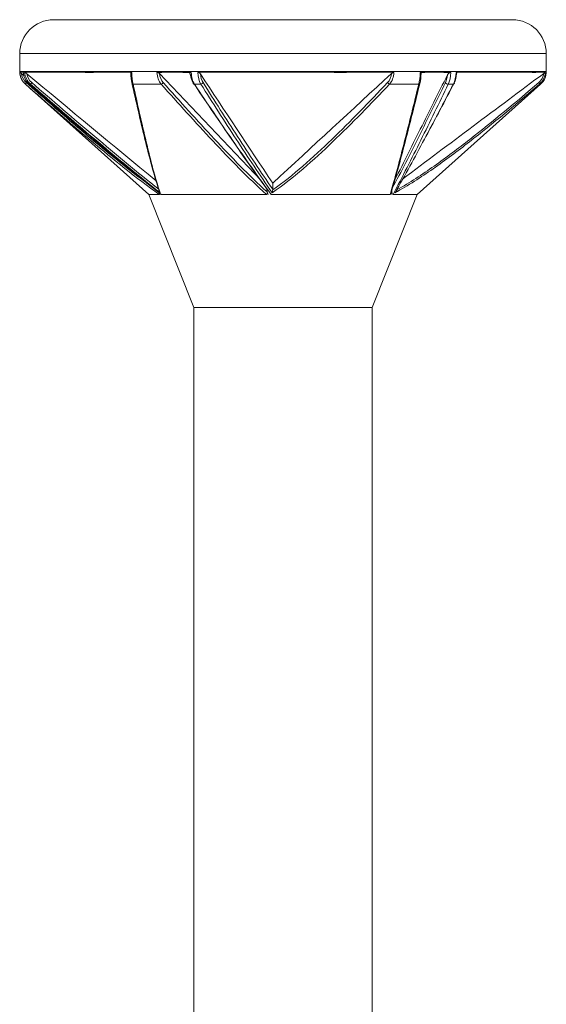
# Model space of a CAD drawing. Units: millimetres. Extents: x 23 to 253, y 19 to 190.
# Drawn here: x 193 to 205, y 129 to 152 of the extents above; entities that cross this region are included whole.
import ezdxf

# ---------------------------------------------------------------- set-up
doc = ezdxf.new("R2010")
doc.units = ezdxf.units.MM

msp = doc.modelspace()

# ---------------------------------------------------------------- linework, layer by layer
at = {"color": 7, "linetype": 'Continuous', "lineweight": 15}
for p, q in [((193.55, 152.344), (198.95, 152.344)), ((198.95, 152.344), (204.35, 152.344)), ((192.75, 151.544), (192.75, 151.123)), ((205.15, 151.123), (205.15, 151.544)), ((192.883, 150.825), (195.787, 148.228)), ((193.002, 150.825), (192.973, 150.825)), ((196.082, 150.825), (195.42, 150.825)), ((197.014, 150.825), (196.864, 150.825)), ((202.145, 150.825), (201.458, 150.825)), ((202.112, 148.228), (205.016, 150.825)), ((202.961, 150.825), (202.841, 150.825)), ((196.031, 148.269), (196.052, 148.228)), ((196.052, 148.228), (196.034, 148.266)), ((198.708, 148.491), (198.708, 148.348)), ((195.787, 148.228), (196.85, 145.564)), ((196.037, 148.228), (195.787, 148.228)), ((198.56, 148.228), (196.083, 148.228)), ((201.472, 148.228), (198.673, 148.228)), ((201.05, 145.564), (202.112, 148.228)), ((202.112, 148.228), (201.54, 148.228)), ((196.85, 145.564), (196.85, 123.244)), ((201.05, 145.564), (196.85, 145.564)), ((201.05, 123.244), (201.05, 145.564))]:
    msp.add_line(p, q, dxfattribs=at)
at = {"color": 8, "linetype": 'Continuous', "lineweight": 15}
for p, q in [((198.95, 151.544), (192.75, 151.544)), ((205.15, 151.544), (198.95, 151.544)), ((192.75, 151.123), (198.95, 151.123)), ((198.95, 151.123), (205.15, 151.123)), ((192.886, 150.825), (192.883, 150.825)), ((205.016, 150.825), (204.987, 150.825))]:
    msp.add_line(p, q, dxfattribs=at)
at = {"color": 7, "linetype": 'Continuous', "lineweight": 15, "flags": 128}
msp.add_lwpolyline([(196.835, 150.862), (196.832, 150.854), (196.831, 150.846), (196.832, 150.839), (196.835, 150.833), (196.84, 150.829), (196.847, 150.826), (196.855, 150.824), (196.864, 150.825)], dxfattribs=at)
at = {"color": 7, "linetype": 'Continuous', "lineweight": 15}
for centre, radius, start, end in [((193.55, 151.544), 0.8, 90, 180), ((204.35, 151.544), 0.8, 0, 90), ((193.15, 151.123), 0.4, 180, 228.198), ((204.75, 151.123), 0.4, 311.802, 0), ((192.936, 150.824), 0.0504, 130.3523, 178.6878), ((193.311, 150.608), 0.377, 137.6485, 144.9095), ((195.425, 150.859), 0.0347, 175.2674, 262.0163), ((196.057, 150.908), 0.0866, 286.3362, 328.0314), ((197.003, 150.896), 0.0721, 278.8875, 331.8871), ((201.487, 150.908), 0.0885, 211.4923, 250.6375), ((202.143, 150.859), 0.0339, 274.001, 5.8258), ((202.833, 150.889), 0.0646, 204.5329, 277.1316), ((202.96, 150.851), 0.0264, 272.99, 24.5746), ((204.936, 150.825), 0.0509, 0.1086, 47.2247)]:
    msp.add_arc(centre, radius, start, end, dxfattribs=at)
for points in [[(192.837, 151.101), (192.787, 151.108), (192.759, 151.107), (192.752, 151.102)], [(192.886, 150.825), (192.807, 150.894), (192.758, 150.995), (192.752, 151.102)], [(192.789, 151.074), (192.801, 150.991), (192.843, 150.916), (192.904, 150.862)], [(192.789, 151.073), (192.809, 151.056), (192.83, 151.039), (192.851, 151.023)], [(192.837, 151.101), (192.843, 150.995), (192.893, 150.895), (192.973, 150.825)], [(193.002, 150.825), (192.922, 150.895), (192.872, 150.996), (192.866, 151.103)], [(192.916, 151.068), (193.931, 150.226), (194.947, 149.386), (195.962, 148.543)], [(192.917, 151.068), (192.93, 150.988), (192.971, 150.915), (193.032, 150.862)], [(195.39, 150.862), (195.378, 150.917), (195.369, 150.994), (195.367, 151.08)], [(195.387, 151.102), (195.389, 150.995), (195.401, 150.894), (195.42, 150.825)], [(196.082, 150.825), (196.023, 150.894), (195.986, 150.995), (195.982, 151.102)], [(196.041, 151.074), (196.051, 150.991), (196.083, 150.916), (196.131, 150.862)], [(196.041, 151.073), (196.838, 150.239), (197.633, 149.401), (198.428, 148.565)], [(196.789, 151.101), (196.792, 150.995), (196.82, 150.895), (196.864, 150.825)], [(197.014, 150.825), (196.972, 150.895), (196.946, 150.996), (196.943, 151.103)], [(197.003, 151.068), (197.571, 150.209), (198.14, 149.351), (198.708, 148.491)], [(197.003, 151.068), (197.01, 150.988), (197.033, 150.915), (197.067, 150.862)], [(198.708, 148.491), (199.641, 149.355), (200.574, 150.216), (201.507, 151.079)], [(201.411, 150.862), (201.463, 150.917), (201.498, 150.994), (201.507, 151.08)], [(201.563, 151.102), (201.558, 150.995), (201.518, 150.894), (201.458, 150.825)], [(201.765, 148.59), (202.872, 149.421), (203.982, 150.249), (205.09, 151.079)], [(202.145, 150.825), (202.165, 150.894), (202.178, 150.995), (202.179, 151.102)], [(202.202, 151.074), (202.199, 150.991), (202.19, 150.916), (202.177, 150.862)], [(202.902, 151.101), (202.899, 150.995), (202.877, 150.895), (202.841, 150.825)], [(202.961, 150.825), (203, 150.895), (203.023, 150.996), (203.026, 151.103)], [(203.036, 151.068), (203.03, 150.988), (203.011, 150.915), (202.984, 150.862)], [(204.971, 150.862), (205.034, 150.917), (205.078, 150.994), (205.089, 151.08)], [(205.125, 151.102), (205.119, 150.995), (205.067, 150.894), (204.987, 150.825)], [(196.835, 150.862), (196.804, 150.909), (196.781, 150.972), (196.771, 151.041)], [(202.774, 150.862), (202.797, 150.909), (202.813, 150.972), (202.82, 151.041)], [(198.597, 148.228), (198.585, 148.274), (198.573, 148.32), (198.561, 148.366)], [(198.574, 148.287), (198.581, 148.267), (198.589, 148.248), (198.597, 148.228)], [(198.708, 148.348), (198.708, 148.343), (198.708, 148.338), (198.707, 148.333)], [(201.495, 148.228), (201.504, 148.274), (201.512, 148.32), (201.521, 148.366)], [(201.501, 148.287), (201.499, 148.267), (201.497, 148.248), (201.495, 148.228)]]:
    msp.add_open_spline(points, degree=3, dxfattribs=at)
for points, knots in [([(192.752, 151.102), (192.752, 151.102), (192.753, 151.102), (192.754, 151.101), (192.755, 151.1), (192.757, 151.098), (192.76, 151.097), (192.763, 151.094), (192.766, 151.091), (192.77, 151.088), (192.776, 151.084), (192.782, 151.078), (192.789, 151.073)], [0, 0, 0, 0, 0.00001355422, 0.00001355422, 0.00001355422, 0.00002701507, 0.00002701507, 0.00002701507, 0.00004557023, 0.00004557023, 0.00004557023, 0.00007134989, 0.00007134989, 0.00007134989, 0.00007134989]), ([(192.866, 151.103), (192.943, 151.107), (193.058, 151.104), (193.355, 151.104), (193.536, 151.105), (193.966, 151.105), (194.216, 151.103), (194.763, 151.104), (195.061, 151.109), (195.387, 151.102)], [0, 0, 0, 0, 0.25, 0.25, 0.5, 0.5, 0.75, 0.75, 1, 1, 1, 1]), ([(192.866, 151.103), (192.867, 151.103), (192.869, 151.102), (192.871, 151.101), (192.873, 151.1), (192.875, 151.099), (192.878, 151.097), (192.882, 151.094), (192.886, 151.091), (192.891, 151.088), (192.897, 151.083), (192.904, 151.078), (192.911, 151.072), (192.913, 151.071), (192.914, 151.069), (192.916, 151.068)], [0, 0, 0, 0, 0.00001343284, 0.00001343284, 0.00001343284, 0.00002677021, 0.00002677021, 0.00002677021, 0.00004519627, 0.00004519627, 0.00004519627, 0.00007175843, 0.00007175843, 0.00007175843, 0.00007891125, 0.00007891125, 0.00007891125, 0.00007891125]), ([(195.367, 151.079), (195.366, 151.084), (195.366, 151.088), (195.368, 151.092), (195.369, 151.095), (195.37, 151.097), (195.373, 151.099), (195.375, 151.101), (195.379, 151.102), (195.383, 151.102), (195.384, 151.102), (195.386, 151.102), (195.387, 151.102)], [0, 0, 0, 0, 0.00002533421, 0.00002533421, 0.00002533421, 0.00004147562, 0.00004147562, 0.00004147562, 0.00005782528, 0.00005782528, 0.00005782528, 0.00006382104, 0.00006382104, 0.00006382104, 0.00006382104]), ([(195.982, 151.102), (195.991, 151.102), (196, 151.103), (196.009, 151.103), (196.067, 151.103), (196.127, 151.104), (196.186, 151.104), (196.275, 151.105), (196.366, 151.105), (196.457, 151.105), (196.548, 151.104), (196.64, 151.103), (196.734, 151.102), (196.752, 151.102), (196.771, 151.101), (196.789, 151.101)], [-0.0000308104, -0.0000308104, -0.0000308104, -0.0000308104, 0, 0, 0, 0.0002000272, 0.0002000272, 0.0002000272, 0.0004986193, 0.0004986193, 0.0004986193, 0.0007979463, 0.0007979463, 0.0007979463, 0.0008572419, 0.0008572419, 0.0008572419, 0.0008572419]), ([(195.982, 151.102), (195.986, 151.102), (195.99, 151.102), (195.994, 151.101), (195.999, 151.1), (196.003, 151.098), (196.007, 151.097), (196.013, 151.094), (196.018, 151.091), (196.023, 151.088), (196.03, 151.084), (196.036, 151.078), (196.041, 151.073)], [0, 0, 0, 0, 0.00001355422, 0.00001355422, 0.00001355422, 0.00002701507, 0.00002701507, 0.00002701507, 0.00004557023, 0.00004557023, 0.00004557023, 0.00007134989, 0.00007134989, 0.00007134989, 0.00007134989]), ([(196.771, 151.041), (196.764, 151.05), (196.76, 151.06), (196.759, 151.069), (196.758, 151.074), (196.758, 151.079), (196.759, 151.084), (196.761, 151.087), (196.763, 151.091), (196.766, 151.093), (196.768, 151.096), (196.771, 151.097), (196.774, 151.099), (196.778, 151.1), (196.782, 151.101), (196.787, 151.101), (196.787, 151.101), (196.788, 151.101), (196.789, 151.101)], [0, 0, 0, 0, 0.0000437002, 0.0000437002, 0.0000437002, 0.0000670132, 0.0000670132, 0.0000670132, 0.0000855407, 0.0000855407, 0.0000855407, 0.0000998191, 0.0000998191, 0.0000998191, 0.0001142434, 0.0001142434, 0.0001142434, 0.0001169262, 0.0001169262, 0.0001169262, 0.0001169262]), ([(201.563, 151.102), (201.202, 151.109), (200.824, 151.104), (200.058, 151.103), (199.67, 151.105), (198.883, 151.105), (198.482, 151.104), (197.702, 151.104), (197.319, 151.107), (196.943, 151.103)], [0, 0, 0, 0, 0.25, 0.25, 0.5, 0.5, 0.75, 0.75, 1, 1, 1, 1]), ([(196.943, 151.103), (196.947, 151.103), (196.952, 151.102), (196.956, 151.101), (196.96, 151.1), (196.965, 151.099), (196.969, 151.097), (196.974, 151.094), (196.979, 151.091), (196.984, 151.088), (196.99, 151.083), (196.995, 151.078), (197, 151.072), (197.001, 151.071), (197.002, 151.069), (197.003, 151.068)], [0, 0, 0, 0, 0.00001343284, 0.00001343284, 0.00001343284, 0.00002677021, 0.00002677021, 0.00002677021, 0.00004519627, 0.00004519627, 0.00004519627, 0.00007175843, 0.00007175843, 0.00007175843, 0.00007891125, 0.00007891125, 0.00007891125, 0.00007891125]), ([(201.508, 151.079), (201.513, 151.084), (201.519, 151.088), (201.526, 151.092), (201.531, 151.095), (201.536, 151.097), (201.541, 151.099), (201.546, 151.101), (201.552, 151.102), (201.557, 151.102), (201.559, 151.102), (201.561, 151.102), (201.563, 151.102)], [0, 0, 0, 0, 0.00002533421, 0.00002533421, 0.00002533421, 0.00004147562, 0.00004147562, 0.00004147562, 0.00005782528, 0.00005782528, 0.00005782528, 0.00006382104, 0.00006382104, 0.00006382104, 0.00006382104]), ([(202.179, 151.102), (202.188, 151.102), (202.197, 151.103), (202.206, 151.103), (202.262, 151.103), (202.319, 151.104), (202.374, 151.104), (202.457, 151.105), (202.539, 151.105), (202.619, 151.105), (202.699, 151.104), (202.778, 151.103), (202.856, 151.102), (202.871, 151.102), (202.886, 151.101), (202.902, 151.101)], [-0.0000308104, -0.0000308104, -0.0000308104, -0.0000308104, 0, 0, 0, 0.0002000272, 0.0002000272, 0.0002000272, 0.0004986193, 0.0004986193, 0.0004986193, 0.0007979463, 0.0007979463, 0.0007979463, 0.0008572419, 0.0008572419, 0.0008572419, 0.0008572419]), ([(202.179, 151.102), (202.183, 151.102), (202.187, 151.102), (202.19, 151.101), (202.193, 151.1), (202.195, 151.098), (202.197, 151.097), (202.2, 151.094), (202.201, 151.091), (202.202, 151.088), (202.203, 151.084), (202.203, 151.078), (202.202, 151.073)], [0, 0, 0, 0, 0.00001355422, 0.00001355422, 0.00001355422, 0.00002701507, 0.00002701507, 0.00002701507, 0.00004557023, 0.00004557023, 0.00004557023, 0.00007134989, 0.00007134989, 0.00007134989, 0.00007134989]), ([(202.821, 151.041), (202.825, 151.05), (202.832, 151.06), (202.841, 151.069), (202.846, 151.074), (202.851, 151.079), (202.858, 151.084), (202.862, 151.087), (202.868, 151.091), (202.873, 151.093), (202.878, 151.096), (202.882, 151.097), (202.887, 151.099), (202.891, 151.1), (202.895, 151.101), (202.899, 151.101), (202.9, 151.101), (202.901, 151.101), (202.902, 151.101)], [0, 0, 0, 0, 0.0000437002, 0.0000437002, 0.0000437002, 0.0000670132, 0.0000670132, 0.0000670132, 0.0000855407, 0.0000855407, 0.0000855407, 0.0000998191, 0.0000998191, 0.0000998191, 0.0001142434, 0.0001142434, 0.0001142434, 0.0001169262, 0.0001169262, 0.0001169262, 0.0001169262]), ([(205.125, 151.102), (205.09, 151.109), (205.016, 151.104), (204.797, 151.103), (204.653, 151.105), (204.296, 151.105), (204.08, 151.104), (203.596, 151.104), (203.326, 151.107), (203.026, 151.103)], [0, 0, 0, 0, 0.25, 0.25, 0.5, 0.5, 0.75, 0.75, 1, 1, 1, 1]), ([(203.026, 151.103), (203.029, 151.103), (203.032, 151.102), (203.035, 151.101), (203.037, 151.1), (203.039, 151.099), (203.04, 151.097), (203.042, 151.094), (203.043, 151.091), (203.043, 151.088), (203.043, 151.083), (203.041, 151.078), (203.038, 151.072), (203.038, 151.071), (203.037, 151.069), (203.036, 151.068)], [0, 0, 0, 0, 0.00001343284, 0.00001343284, 0.00001343284, 0.00002677021, 0.00002677021, 0.00002677021, 0.00004519627, 0.00004519627, 0.00004519627, 0.00007175843, 0.00007175843, 0.00007175843, 0.00007891125, 0.00007891125, 0.00007891125, 0.00007891125]), ([(205.09, 151.079), (205.096, 151.084), (205.103, 151.088), (205.108, 151.092), (205.112, 151.095), (205.115, 151.097), (205.118, 151.099), (205.121, 151.101), (205.123, 151.102), (205.124, 151.102), (205.124, 151.102), (205.125, 151.102), (205.125, 151.102)], [0, 0, 0, 0, 0.00002533421, 0.00002533421, 0.00002533421, 0.00004147562, 0.00004147562, 0.00004147562, 0.00005782528, 0.00005782528, 0.00005782528, 0.00006382104, 0.00006382104, 0.00006382104, 0.00006382104]), ([(196.037, 148.228), (195.483, 148.62), (194.955, 149.05), (193.911, 149.925), (193.397, 150.373), (192.886, 150.825)], [0, 0, 0, 0, 0.5, 0.5, 1, 1, 1, 1]), ([(192.973, 150.825), (193.484, 150.383), (193.996, 149.942), (195.029, 149.072), (195.549, 148.641), (196.083, 148.228)], [0, 0, 0, 0, 0.5, 0.5, 1, 1, 1, 1]), ([(196.055, 148.267), (195.532, 148.676), (195.022, 149.101), (194.008, 149.957), (193.504, 150.39), (193.002, 150.825)], [0, 0, 0, 0, 0.5, 0.5, 1, 1, 1, 1]), ([(193.032, 150.862), (193.525, 150.435), (194.019, 150.011), (195.014, 149.169), (195.514, 148.752), (196.025, 148.348)], [0, 0, 0, 0, 0.5, 0.5, 1, 1, 1, 1]), ([(196.026, 148.333), (195.968, 148.504), (195.913, 148.695), (195.804, 149.097), (195.751, 149.308), (195.594, 149.954), (195.491, 150.405), (195.39, 150.862)], [0, 0, 0, 0, 0.25, 0.25, 0.5, 0.5, 1, 1, 1, 1]), ([(195.42, 150.825), (195.522, 150.36), (195.624, 149.903), (195.781, 149.248), (195.834, 149.035), (195.942, 148.629), (195.997, 148.437), (196.055, 148.267)], [0, 0, 0, 0, 0.5, 0.5, 0.75, 0.75, 1, 1, 1, 1]), ([(198.56, 148.228), (198.123, 148.62), (197.707, 149.05), (196.887, 149.925), (196.483, 150.373), (196.082, 150.825)], [0, 0, 0, 0, 0.5, 0.5, 1, 1, 1, 1]), ([(196.131, 150.862), (196.527, 150.415), (196.926, 149.971), (197.735, 149.103), (198.145, 148.677), (198.574, 148.287)], [0, 0, 0, 0, 0.5, 0.5, 1, 1, 1, 1]), ([(198.561, 148.366), (198.266, 148.766), (197.977, 149.18), (197.403, 150.015), (197.119, 150.438), (196.835, 150.862)], [0, 0, 0, 0, 0.5, 0.5, 1, 1, 1, 1]), ([(196.864, 150.825), (197.161, 150.383), (197.458, 149.942), (198.059, 149.072), (198.362, 148.641), (198.673, 148.228)], [0, 0, 0, 0, 0.5, 0.5, 1, 1, 1, 1]), ([(198.694, 148.267), (198.406, 148.676), (198.125, 149.101), (197.567, 149.957), (197.29, 150.39), (197.014, 150.825)], [0, 0, 0, 0, 0.5, 0.5, 1, 1, 1, 1]), ([(197.067, 150.862), (197.337, 150.435), (197.607, 150.011), (198.153, 149.169), (198.427, 148.752), (198.708, 148.348)], [0, 0, 0, 0, 0.5, 0.5, 1, 1, 1, 1]), ([(201.458, 150.825), (201.018, 150.36), (200.575, 149.903), (199.891, 149.248), (199.66, 149.035), (199.187, 148.629), (198.946, 148.437), (198.694, 148.267)], [0, 0, 0, 0, 0.5, 0.5, 0.75, 0.75, 1, 1, 1, 1]), ([(198.707, 148.333), (198.952, 148.504), (199.187, 148.695), (199.649, 149.097), (199.876, 149.308), (200.545, 149.954), (200.98, 150.405), (201.411, 150.862)], [0, 0, 0, 0, 0.25, 0.25, 0.5, 0.5, 1, 1, 1, 1]), ([(201.472, 148.228), (201.59, 148.62), (201.702, 149.05), (201.925, 149.925), (202.036, 150.373), (202.145, 150.825)], [0, 0, 0, 0, 0.5, 0.5, 1, 1, 1, 1]), ([(202.177, 150.862), (202.067, 150.415), (201.957, 149.971), (201.733, 149.103), (201.62, 148.677), (201.501, 148.287)], [0, 0, 0, 0, 0.5, 0.5, 1, 1, 1, 1]), ([(201.521, 148.366), (201.735, 148.766), (201.945, 149.18), (202.361, 150.015), (202.568, 150.438), (202.774, 150.862)], [0, 0, 0, 0, 0.5, 0.5, 1, 1, 1, 1]), ([(202.841, 150.825), (202.627, 150.383), (202.412, 149.942), (201.98, 149.072), (201.762, 148.641), (201.54, 148.228)], [0, 0, 0, 0, 0.5, 0.5, 1, 1, 1, 1]), ([(201.546, 148.49), (201.758, 148.915), (201.971, 149.34), (202.395, 150.191), (202.607, 150.617), (202.821, 151.041)], [0, 0, 0, 0, 0.5, 0.5, 1, 1, 1, 1]), ([(201.589, 148.267), (201.823, 148.676), (202.052, 149.101), (202.509, 149.957), (202.735, 150.39), (202.961, 150.825)], [0, 0, 0, 0, 0.5, 0.5, 1, 1, 1, 1]), ([(204.987, 150.825), (204.446, 150.36), (203.9, 149.903), (203.06, 149.248), (202.775, 149.035), (202.194, 148.629), (201.898, 148.437), (201.589, 148.267)], [0, 0, 0, 0, 0.5, 0.5, 0.75, 0.75, 1, 1, 1, 1]), ([(201.631, 148.333), (201.933, 148.504), (202.224, 148.695), (202.795, 149.097), (203.074, 149.308), (203.901, 149.954), (204.439, 150.405), (204.971, 150.862)], [0, 0, 0, 0, 0.25, 0.25, 0.5, 0.5, 1, 1, 1, 1]), ([(202.984, 150.862), (202.762, 150.434), (202.519, 149.963), (202.27, 149.51), (202.248, 149.469)], [0, 0, 0, 0, 0.911408, 1, 1, 1, 1]), ([(196.026, 148.333), (196.026, 148.325), (196.028, 148.317), (196.03, 148.31), (196.034, 148.298), (196.04, 148.286), (196.047, 148.276), (196.049, 148.273), (196.051, 148.27), (196.054, 148.268), (196.054, 148.267), (196.054, 148.267), (196.055, 148.267)], [0, 0, 0, 0, 0.00002445219, 0.00002445219, 0.00002445219, 0.00006583197, 0.00006583197, 0.00006583197, 0.00007870608, 0.00007870608, 0.00007870608, 0.0000801782, 0.0000801782, 0.0000801782, 0.0000801782]), ([(196.03, 148.27), (196.031, 148.267), (196.034, 148.26), (196.038, 148.249), (196.041, 148.24), (196.041, 148.233), (196.04, 148.23), (196.039, 148.228), (196.037, 148.228), (196.037, 148.228)], [0, 0, 0, 0, 0.1817852, 0.3872391, 0.5946115, 0.7110942, 0.8281101, 0.9377566, 1, 1, 1, 1]), ([(198.574, 148.287), (198.577, 148.278), (198.58, 148.269), (198.581, 148.26), (198.582, 148.257), (198.582, 148.253), (198.581, 148.249), (198.581, 148.245), (198.58, 148.242), (198.579, 148.238), (198.578, 148.236), (198.576, 148.235), (198.575, 148.233), (198.573, 148.232), (198.571, 148.231), (198.569, 148.23), (198.567, 148.229), (198.565, 148.229), (198.563, 148.228), (198.562, 148.228), (198.561, 148.228), (198.56, 148.228)], [0, 0, 0, 0, 0.0000291673, 0.0000291673, 0.0000291673, 0.0000410664, 0.0000410664, 0.0000410664, 0.00005316809, 0.00005316809, 0.00005316809, 0.00005990685, 0.00005990685, 0.00005990685, 0.00006669288, 0.00006669288, 0.00006669288, 0.00007301968, 0.00007301968, 0.00007301968, 0.00007658622, 0.00007658622, 0.00007658622, 0.00007658622]), ([(198.707, 148.333), (198.706, 148.325), (198.704, 148.317), (198.703, 148.31), (198.701, 148.298), (198.699, 148.286), (198.697, 148.276), (198.696, 148.273), (198.695, 148.27), (198.695, 148.268), (198.695, 148.267), (198.695, 148.267), (198.694, 148.267)], [0, 0, 0, 0, 0.00002445219, 0.00002445219, 0.00002445219, 0.00006583197, 0.00006583197, 0.00006583197, 0.00007870608, 0.00007870608, 0.00007870608, 0.0000801782, 0.0000801782, 0.0000801782, 0.0000801782]), ([(201.501, 148.287), (201.5, 148.278), (201.499, 148.269), (201.497, 148.26), (201.496, 148.257), (201.494, 148.253), (201.493, 148.249), (201.491, 148.245), (201.49, 148.242), (201.487, 148.238), (201.486, 148.236), (201.485, 148.235), (201.483, 148.233), (201.482, 148.232), (201.48, 148.231), (201.479, 148.23), (201.477, 148.229), (201.476, 148.229), (201.475, 148.228), (201.474, 148.228), (201.473, 148.228), (201.472, 148.228)], [0, 0, 0, 0, 0.0000291673, 0.0000291673, 0.0000291673, 0.0000410664, 0.0000410664, 0.0000410664, 0.00005316809, 0.00005316809, 0.00005316809, 0.00005990685, 0.00005990685, 0.00005990685, 0.00006669288, 0.00006669288, 0.00006669288, 0.00007301968, 0.00007301968, 0.00007301968, 0.00007658622, 0.00007658622, 0.00007658622, 0.00007658622]), ([(201.54, 148.228), (201.53, 148.228), (201.526, 148.239), (201.519, 148.259), (201.517, 148.271), (201.514, 148.309), (201.515, 148.336), (201.521, 148.366)], [0, 0, 0, 0, 0.25, 0.25, 0.5, 0.5, 1, 1, 1, 1]), ([(201.631, 148.333), (201.629, 148.325), (201.626, 148.317), (201.623, 148.31), (201.617, 148.298), (201.608, 148.286), (201.599, 148.276), (201.596, 148.273), (201.593, 148.27), (201.59, 148.268), (201.59, 148.267), (201.59, 148.267), (201.589, 148.267)], [0, 0, 0, 0, 0.00002445219, 0.00002445219, 0.00002445219, 0.00006583197, 0.00006583197, 0.00006583197, 0.00007870608, 0.00007870608, 0.00007870608, 0.0000801782, 0.0000801782, 0.0000801782, 0.0000801782])]:
    msp.add_open_spline(points, degree=3, knots=knots, dxfattribs=at)
at = {"color": 8, "linetype": 'Continuous', "lineweight": 15}
msp.add_open_spline([(192.904, 150.862), (193.268, 150.541), (193.998, 149.9), (194.889, 149.156), (195.5, 148.671), (195.739, 148.496), (195.825, 148.433)], degree=3, knots=[0, 0, 0, 0, 0.382996, 0.766155, 0.915402, 1, 1, 1, 1], dxfattribs=at)

doc.saveas('drawing.dxf')
